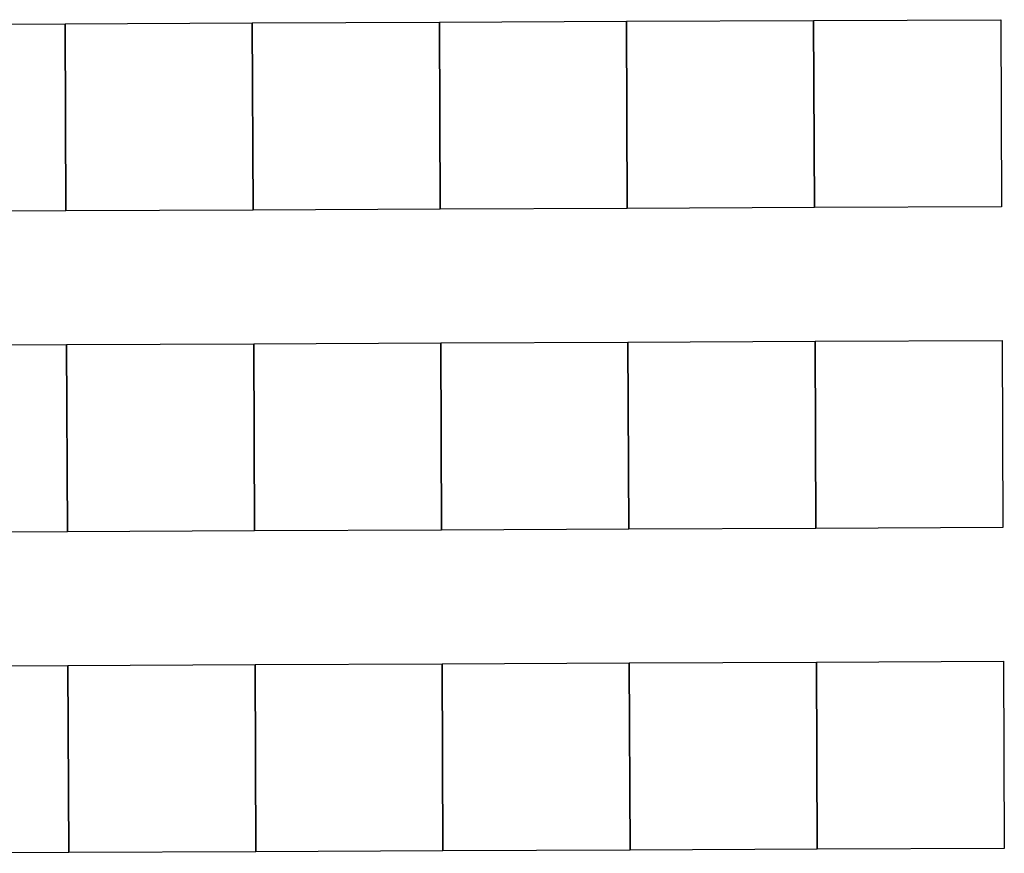
# Model space of a CAD drawing. Extents: x -12584 to -6387, y -3546 to -612.
# Drawn here: x -6498 to -6388, y -2148 to -2054 of the extents above; entities that cross this region are included whole.
import ezdxf

# ---------------------------------------------------------------- set-up
doc = ezdxf.new("R2010")
doc.units = 0
doc.header["$MEASUREMENT"] = 0

msp = doc.modelspace()

# ---------------------------------------------------------------- linework, layer by layer
for p, q in [((-6451.11, -2054.37), (-6430.11, -2054.27)), ((-6451.11, -2054.37), (-6430.11, -2054.27)), ((-6451.11, -2054.37), (-6430.11, -2054.27)), ((-6451.11, -2054.37), (-6430.11, -2054.27)), ((-6451.11, -2054.37), (-6430.11, -2054.27)), ((-6451.11, -2054.37), (-6430.11, -2054.27)), ((-6451.11, -2054.37), (-6430.11, -2054.27)), ((-6451.11, -2054.37), (-6430.11, -2054.27)), ((-6451.11, -2054.37), (-6430.11, -2054.27)), ((-6430.11, -2054.27), (-6409.11, -2054.18)), ((-6430.11, -2054.27), (-6409.11, -2054.18)), ((-6430.11, -2054.27), (-6409.11, -2054.18)), ((-6430.11, -2054.27), (-6409.11, -2054.18)), ((-6430.11, -2054.27), (-6409.11, -2054.18)), ((-6430.11, -2054.27), (-6409.11, -2054.18)), ((-6430.11, -2054.27), (-6409.11, -2054.18)), ((-6430.11, -2054.27), (-6409.11, -2054.18)), ((-6430.11, -2054.27), (-6409.11, -2054.18)), ((-6430.11, -2054.27), (-6430.02, -2075.27)), ((-6430.11, -2054.27), (-6430.02, -2075.27)), ((-6430.11, -2054.27), (-6430.02, -2075.27)), ((-6430.11, -2054.27), (-6430.02, -2075.27)), ((-6430.02, -2075.27), (-6430.11, -2054.27)), ((-6430.11, -2054.27), (-6430.02, -2075.27)), ((-6430.02, -2075.27), (-6430.11, -2054.27)), ((-6430.11, -2054.27), (-6430.02, -2075.27)), ((-6430.02, -2075.27), (-6430.11, -2054.27)), ((-6430.11, -2054.27), (-6430.02, -2075.27)), ((-6430.02, -2075.27), (-6430.11, -2054.27)), ((-6430.11, -2054.27), (-6430.02, -2075.27)), ((-6430.11, -2054.27), (-6430.02, -2075.27)), ((-6430.11, -2054.27), (-6430.02, -2075.27)), ((-6430.11, -2054.27), (-6430.02, -2075.27)), ((-6430.11, -2054.27), (-6430.02, -2075.27)), ((-6430.11, -2054.27), (-6430.02, -2075.27)), ((-6430.02, -2075.27), (-6430.11, -2054.27)), ((-6430.11, -2054.27), (-6430.02, -2075.27)), ((-6430.02, -2075.27), (-6430.11, -2054.27)), ((-6430.11, -2054.27), (-6430.02, -2075.27)), ((-6430.02, -2075.27), (-6430.11, -2054.27)), ((-6430.11, -2054.27), (-6430.02, -2075.27)), ((-6430.02, -2075.27), (-6430.11, -2054.27)), ((-6430.11, -2054.27), (-6430.02, -2075.27)), ((-6430.02, -2075.27), (-6430.11, -2054.27)), ((-6430.11, -2054.27), (-6430.02, -2075.27)), ((-6409.11, -2054.18), (-6388.11, -2054.09)), ((-6409.11, -2054.18), (-6388.11, -2054.09)), ((-6409.11, -2054.18), (-6388.11, -2054.09)), ((-6409.11, -2054.18), (-6388.11, -2054.09)), ((-6409.11, -2054.18), (-6388.11, -2054.09)), ((-6409.11, -2054.18), (-6388.11, -2054.09)), ((-6409.11, -2054.18), (-6388.11, -2054.09)), ((-6409.11, -2054.18), (-6388.11, -2054.09)), ((-6409.11, -2054.18), (-6388.11, -2054.09)), ((-6409.11, -2054.18), (-6409.02, -2075.18)), ((-6409.11, -2054.18), (-6409.02, -2075.18)), ((-6409.11, -2054.18), (-6409.02, -2075.18)), ((-6409.11, -2054.18), (-6409.02, -2075.18)), ((-6409.11, -2054.18), (-6409.02, -2075.18)), ((-6409.11, -2054.18), (-6409.02, -2075.18)), ((-6409.11, -2054.18), (-6409.02, -2075.18)), ((-6409.11, -2054.18), (-6409.02, -2075.18)), ((-6409.02, -2075.18), (-6409.11, -2054.18)), ((-6409.11, -2054.18), (-6409.02, -2075.18)), ((-6409.02, -2075.18), (-6409.11, -2054.18)), ((-6409.11, -2054.18), (-6409.02, -2075.18)), ((-6409.02, -2075.18), (-6409.11, -2054.18)), ((-6409.11, -2054.18), (-6409.02, -2075.18)), ((-6409.02, -2075.18), (-6409.11, -2054.18)), ((-6409.11, -2054.18), (-6409.02, -2075.18)), ((-6409.11, -2054.18), (-6409.02, -2075.18)), ((-6409.11, -2054.18), (-6409.02, -2075.18)), ((-6409.11, -2054.18), (-6409.02, -2075.18)), ((-6409.11, -2054.18), (-6409.02, -2075.18)), ((-6409.11, -2054.18), (-6409.02, -2075.18)), ((-6409.11, -2054.18), (-6409.02, -2075.18)), ((-6409.11, -2054.18), (-6409.02, -2075.18)), ((-6409.11, -2054.18), (-6409.02, -2075.18)), ((-6409.11, -2054.18), (-6409.02, -2075.18)), ((-6409.11, -2054.18), (-6409.02, -2075.18)), ((-6409.02, -2075.18), (-6409.11, -2054.18)), ((-6409.11, -2054.18), (-6409.02, -2075.18)), ((-6409.02, -2075.18), (-6409.11, -2054.18)), ((-6409.11, -2054.18), (-6409.02, -2075.18)), ((-6409.02, -2075.18), (-6409.11, -2054.18)), ((-6409.11, -2054.18), (-6409.02, -2075.18)), ((-6409.02, -2075.18), (-6409.11, -2054.18)), ((-6409.11, -2054.18), (-6409.02, -2075.18)), ((-6409.02, -2075.18), (-6409.11, -2054.18)), ((-6409.11, -2054.18), (-6409.02, -2075.18)), ((-6388.11, -2054.09), (-6388.02, -2075.09)), ((-6388.11, -2054.09), (-6388.02, -2075.09)), ((-6388.11, -2054.09), (-6388.02, -2075.09)), ((-6388.11, -2054.09), (-6388.02, -2075.09)), ((-6388.11, -2054.09), (-6388.02, -2075.09)), ((-6388.11, -2054.09), (-6388.02, -2075.09)), ((-6388.11, -2054.09), (-6388.02, -2075.09)), ((-6388.11, -2054.09), (-6388.02, -2075.09)), ((-6388.11, -2054.09), (-6388.02, -2075.09)), ((-6514.11, -2054.64), (-6493.11, -2054.55)), ((-6514.11, -2054.64), (-6493.11, -2054.55)), ((-6514.11, -2054.64), (-6493.11, -2054.55)), ((-6514.11, -2054.64), (-6493.11, -2054.55)), ((-6514.11, -2054.64), (-6493.11, -2054.55)), ((-6514.11, -2054.64), (-6493.11, -2054.55)), ((-6514.11, -2054.64), (-6493.11, -2054.55)), ((-6514.11, -2054.64), (-6493.11, -2054.55)), ((-6514.11, -2054.64), (-6493.11, -2054.55)), ((-6493.11, -2054.55), (-6472.11, -2054.46)), ((-6493.11, -2054.55), (-6472.11, -2054.46)), ((-6493.11, -2054.55), (-6472.11, -2054.46)), ((-6493.11, -2054.55), (-6472.11, -2054.46)), ((-6493.11, -2054.55), (-6472.11, -2054.46)), ((-6493.11, -2054.55), (-6472.11, -2054.46)), ((-6493.11, -2054.55), (-6472.11, -2054.46)), ((-6493.11, -2054.55), (-6472.11, -2054.46)), ((-6493.11, -2054.55), (-6472.11, -2054.46)), ((-6493.11, -2054.55), (-6493.02, -2075.55)), ((-6493.11, -2054.55), (-6493.02, -2075.55)), ((-6493.11, -2054.55), (-6493.02, -2075.55)), ((-6493.11, -2054.55), (-6493.02, -2075.55)), ((-6493.02, -2075.55), (-6493.11, -2054.55)), ((-6493.11, -2054.55), (-6493.02, -2075.55)), ((-6493.02, -2075.55), (-6493.11, -2054.55)), ((-6493.11, -2054.55), (-6493.02, -2075.55)), ((-6493.02, -2075.55), (-6493.11, -2054.55)), ((-6493.11, -2054.55), (-6493.02, -2075.55)), ((-6493.02, -2075.55), (-6493.11, -2054.55)), ((-6493.11, -2054.55), (-6493.02, -2075.55)), ((-6493.11, -2054.55), (-6493.02, -2075.55)), ((-6493.11, -2054.55), (-6493.02, -2075.55)), ((-6493.11, -2054.55), (-6493.02, -2075.55)), ((-6493.11, -2054.55), (-6493.02, -2075.55)), ((-6493.11, -2054.55), (-6493.02, -2075.55)), ((-6493.02, -2075.55), (-6493.11, -2054.55)), ((-6493.11, -2054.55), (-6493.02, -2075.55)), ((-6493.02, -2075.55), (-6493.11, -2054.55)), ((-6493.11, -2054.55), (-6493.02, -2075.55)), ((-6493.02, -2075.55), (-6493.11, -2054.55)), ((-6493.11, -2054.55), (-6493.02, -2075.55)), ((-6493.02, -2075.55), (-6493.11, -2054.55)), ((-6493.11, -2054.55), (-6493.02, -2075.55)), ((-6493.02, -2075.55), (-6493.11, -2054.55)), ((-6493.11, -2054.55), (-6493.02, -2075.55)), ((-6472.11, -2054.46), (-6451.11, -2054.37)), ((-6472.11, -2054.46), (-6451.11, -2054.37)), ((-6472.11, -2054.46), (-6451.11, -2054.37)), ((-6472.11, -2054.46), (-6451.11, -2054.37)), ((-6472.11, -2054.46), (-6451.11, -2054.37)), ((-6472.11, -2054.46), (-6451.11, -2054.37)), ((-6472.11, -2054.46), (-6451.11, -2054.37)), ((-6472.11, -2054.46), (-6451.11, -2054.37)), ((-6472.11, -2054.46), (-6451.11, -2054.37)), ((-6472.02, -2075.46), (-6472.11, -2054.46)), ((-6472.11, -2054.46), (-6472.02, -2075.46)), ((-6472.02, -2075.46), (-6472.11, -2054.46)), ((-6472.11, -2054.46), (-6472.02, -2075.46)), ((-6472.02, -2075.46), (-6472.11, -2054.46)), ((-6472.11, -2054.46), (-6472.02, -2075.46)), ((-6472.02, -2075.46), (-6472.11, -2054.46)), ((-6472.11, -2054.46), (-6472.02, -2075.46)), ((-6472.02, -2075.46), (-6472.11, -2054.46)), ((-6472.11, -2054.46), (-6472.02, -2075.46)), ((-6472.02, -2075.46), (-6472.11, -2054.46)), ((-6472.11, -2054.46), (-6472.02, -2075.46)), ((-6472.02, -2075.46), (-6472.11, -2054.46)), ((-6472.11, -2054.46), (-6472.02, -2075.46)), ((-6472.02, -2075.46), (-6472.11, -2054.46)), ((-6472.11, -2054.46), (-6472.02, -2075.46)), ((-6472.02, -2075.46), (-6472.11, -2054.46)), ((-6472.11, -2054.46), (-6472.02, -2075.46)), ((-6451.02, -2075.37), (-6451.11, -2054.37)), ((-6451.11, -2054.37), (-6451.02, -2075.37)), ((-6451.02, -2075.37), (-6451.11, -2054.37)), ((-6451.11, -2054.37), (-6451.02, -2075.37)), ((-6451.02, -2075.37), (-6451.11, -2054.37)), ((-6451.11, -2054.37), (-6451.02, -2075.37)), ((-6451.02, -2075.37), (-6451.11, -2054.37)), ((-6451.11, -2054.37), (-6451.02, -2075.37)), ((-6451.02, -2075.37), (-6451.11, -2054.37)), ((-6451.11, -2054.37), (-6451.02, -2075.37)), ((-6451.02, -2075.37), (-6451.11, -2054.37)), ((-6451.11, -2054.37), (-6451.02, -2075.37)), ((-6451.02, -2075.37), (-6451.11, -2054.37)), ((-6451.11, -2054.37), (-6451.02, -2075.37)), ((-6451.02, -2075.37), (-6451.11, -2054.37)), ((-6451.11, -2054.37), (-6451.02, -2075.37)), ((-6451.02, -2075.37), (-6451.11, -2054.37)), ((-6451.11, -2054.37), (-6451.02, -2075.37)), ((-6430.02, -2075.27), (-6451.02, -2075.37)), ((-6430.02, -2075.27), (-6451.02, -2075.37)), ((-6430.02, -2075.27), (-6451.02, -2075.37)), ((-6430.02, -2075.27), (-6451.02, -2075.37)), ((-6430.02, -2075.27), (-6451.02, -2075.37)), ((-6430.02, -2075.27), (-6451.02, -2075.37)), ((-6430.02, -2075.27), (-6451.02, -2075.37)), ((-6430.02, -2075.27), (-6451.02, -2075.37)), ((-6430.02, -2075.27), (-6451.02, -2075.37)), ((-6409.02, -2075.18), (-6430.02, -2075.27)), ((-6409.02, -2075.18), (-6430.02, -2075.27)), ((-6409.02, -2075.18), (-6430.02, -2075.27)), ((-6409.02, -2075.18), (-6430.02, -2075.27)), ((-6409.02, -2075.18), (-6430.02, -2075.27)), ((-6409.02, -2075.18), (-6430.02, -2075.27)), ((-6409.02, -2075.18), (-6430.02, -2075.27)), ((-6409.02, -2075.18), (-6430.02, -2075.27)), ((-6409.02, -2075.18), (-6430.02, -2075.27)), ((-6388.02, -2075.09), (-6409.02, -2075.18)), ((-6388.02, -2075.09), (-6409.02, -2075.18)), ((-6388.02, -2075.09), (-6409.02, -2075.18)), ((-6388.02, -2075.09), (-6409.02, -2075.18)), ((-6388.02, -2075.09), (-6409.02, -2075.18)), ((-6388.02, -2075.09), (-6409.02, -2075.18)), ((-6388.02, -2075.09), (-6409.02, -2075.18)), ((-6388.02, -2075.09), (-6409.02, -2075.18)), ((-6388.02, -2075.09), (-6409.02, -2075.18)), ((-6493.02, -2075.55), (-6514.02, -2075.64)), ((-6493.02, -2075.55), (-6514.02, -2075.64)), ((-6493.02, -2075.55), (-6514.02, -2075.64)), ((-6493.02, -2075.55), (-6514.02, -2075.64)), ((-6493.02, -2075.55), (-6514.02, -2075.64)), ((-6493.02, -2075.55), (-6514.02, -2075.64)), ((-6493.02, -2075.55), (-6514.02, -2075.64)), ((-6493.02, -2075.55), (-6514.02, -2075.64)), ((-6493.02, -2075.55), (-6514.02, -2075.64)), ((-6472.02, -2075.46), (-6493.02, -2075.55)), ((-6472.02, -2075.46), (-6493.02, -2075.55)), ((-6472.02, -2075.46), (-6493.02, -2075.55)), ((-6472.02, -2075.46), (-6493.02, -2075.55)), ((-6472.02, -2075.46), (-6493.02, -2075.55)), ((-6472.02, -2075.46), (-6493.02, -2075.55)), ((-6472.02, -2075.46), (-6493.02, -2075.55)), ((-6472.02, -2075.46), (-6493.02, -2075.55)), ((-6472.02, -2075.46), (-6493.02, -2075.55)), ((-6451.02, -2075.37), (-6472.02, -2075.46)), ((-6451.02, -2075.37), (-6472.02, -2075.46)), ((-6451.02, -2075.37), (-6472.02, -2075.46)), ((-6451.02, -2075.37), (-6472.02, -2075.46)), ((-6451.02, -2075.37), (-6472.02, -2075.46)), ((-6451.02, -2075.37), (-6472.02, -2075.46)), ((-6451.02, -2075.37), (-6472.02, -2075.46)), ((-6451.02, -2075.37), (-6472.02, -2075.46)), ((-6451.02, -2075.37), (-6472.02, -2075.46)), ((-6513.95, -2090.64), (-6492.95, -2090.55)), ((-6513.95, -2090.64), (-6492.95, -2090.55)), ((-6513.95, -2090.64), (-6492.95, -2090.55)), ((-6513.95, -2090.64), (-6492.95, -2090.55)), ((-6513.95, -2090.64), (-6492.95, -2090.55)), ((-6513.95, -2090.64), (-6492.95, -2090.55)), ((-6513.95, -2090.64), (-6492.95, -2090.55)), ((-6513.95, -2090.64), (-6492.95, -2090.55)), ((-6513.95, -2090.64), (-6492.95, -2090.55)), ((-6513.95, -2090.64), (-6492.95, -2090.55)), ((-6513.95, -2090.64), (-6492.95, -2090.55)), ((-6492.95, -2090.55), (-6471.95, -2090.46)), ((-6492.95, -2090.55), (-6471.95, -2090.46)), ((-6492.95, -2090.55), (-6471.95, -2090.46)), ((-6492.95, -2090.55), (-6471.95, -2090.46)), ((-6492.95, -2090.55), (-6471.95, -2090.46)), ((-6492.95, -2090.55), (-6471.95, -2090.46)), ((-6492.95, -2090.55), (-6471.95, -2090.46)), ((-6492.95, -2090.55), (-6471.95, -2090.46)), ((-6492.95, -2090.55), (-6471.95, -2090.46)), ((-6492.95, -2090.55), (-6471.95, -2090.46)), ((-6492.95, -2090.55), (-6471.95, -2090.46)), ((-6492.95, -2090.55), (-6492.86, -2111.55)), ((-6492.95, -2090.55), (-6492.86, -2111.55)), ((-6492.95, -2090.55), (-6492.86, -2111.55)), ((-6492.95, -2090.55), (-6492.86, -2111.55)), ((-6492.95, -2090.55), (-6492.86, -2111.55)), ((-6492.86, -2111.55), (-6492.95, -2090.55)), ((-6492.95, -2090.55), (-6492.86, -2111.55)), ((-6492.86, -2111.55), (-6492.95, -2090.55)), ((-6492.95, -2090.55), (-6492.86, -2111.55)), ((-6492.86, -2111.55), (-6492.95, -2090.55)), ((-6492.95, -2090.55), (-6492.86, -2111.55)), ((-6492.86, -2111.55), (-6492.95, -2090.55)), ((-6492.95, -2090.55), (-6492.86, -2111.55)), ((-6492.86, -2111.55), (-6492.95, -2090.55)), ((-6492.95, -2090.55), (-6492.86, -2111.55)), ((-6492.95, -2090.55), (-6492.86, -2111.55)), ((-6492.95, -2090.55), (-6492.86, -2111.55)), ((-6492.95, -2090.55), (-6492.86, -2111.55)), ((-6492.95, -2090.55), (-6492.86, -2111.55)), ((-6492.95, -2090.55), (-6492.86, -2111.55)), ((-6492.95, -2090.55), (-6492.86, -2111.55)), ((-6492.86, -2111.55), (-6492.95, -2090.55)), ((-6492.95, -2090.55), (-6492.86, -2111.55)), ((-6492.86, -2111.55), (-6492.95, -2090.55)), ((-6492.95, -2090.55), (-6492.86, -2111.55)), ((-6492.86, -2111.55), (-6492.95, -2090.55)), ((-6492.95, -2090.55), (-6492.86, -2111.55)), ((-6492.86, -2111.55), (-6492.95, -2090.55)), ((-6492.95, -2090.55), (-6492.86, -2111.55)), ((-6492.86, -2111.55), (-6492.95, -2090.55)), ((-6492.95, -2090.55), (-6492.86, -2111.55)), ((-6492.86, -2111.55), (-6492.95, -2090.55)), ((-6492.95, -2090.55), (-6492.86, -2111.55)), ((-6471.95, -2090.46), (-6450.95, -2090.37)), ((-6471.95, -2090.46), (-6450.95, -2090.37)), ((-6471.95, -2090.46), (-6450.95, -2090.37)), ((-6471.95, -2090.46), (-6450.95, -2090.37)), ((-6471.95, -2090.46), (-6450.95, -2090.37)), ((-6471.95, -2090.46), (-6450.95, -2090.37)), ((-6471.95, -2090.46), (-6450.95, -2090.37)), ((-6471.95, -2090.46), (-6450.95, -2090.37)), ((-6471.95, -2090.46), (-6450.95, -2090.37)), ((-6471.95, -2090.46), (-6450.95, -2090.37)), ((-6471.95, -2090.46), (-6450.95, -2090.37)), ((-6471.86, -2111.46), (-6471.95, -2090.46)), ((-6471.95, -2090.46), (-6471.86, -2111.46)), ((-6471.86, -2111.46), (-6471.95, -2090.46)), ((-6471.95, -2090.46), (-6471.86, -2111.46)), ((-6471.86, -2111.46), (-6471.95, -2090.46)), ((-6471.95, -2090.46), (-6471.86, -2111.46)), ((-6471.86, -2111.46), (-6471.95, -2090.46)), ((-6471.95, -2090.46), (-6471.86, -2111.46)), ((-6471.86, -2111.46), (-6471.95, -2090.46)), ((-6471.95, -2090.46), (-6471.86, -2111.46)), ((-6471.86, -2111.46), (-6471.95, -2090.46)), ((-6471.95, -2090.46), (-6471.86, -2111.46)), ((-6471.86, -2111.46), (-6471.95, -2090.46)), ((-6471.95, -2090.46), (-6471.86, -2111.46)), ((-6471.86, -2111.46), (-6471.95, -2090.46)), ((-6471.95, -2090.46), (-6471.86, -2111.46)), ((-6471.86, -2111.46), (-6471.95, -2090.46)), ((-6471.95, -2090.46), (-6471.86, -2111.46)), ((-6471.86, -2111.46), (-6471.95, -2090.46)), ((-6471.95, -2090.46), (-6471.86, -2111.46)), ((-6471.86, -2111.46), (-6471.95, -2090.46)), ((-6471.95, -2090.46), (-6471.86, -2111.46)), ((-6450.95, -2090.37), (-6429.95, -2090.27)), ((-6450.95, -2090.37), (-6429.95, -2090.27)), ((-6450.95, -2090.37), (-6429.95, -2090.27)), ((-6450.95, -2090.37), (-6429.95, -2090.27)), ((-6450.95, -2090.37), (-6429.95, -2090.27)), ((-6450.95, -2090.37), (-6429.95, -2090.27)), ((-6450.95, -2090.37), (-6429.95, -2090.27)), ((-6450.95, -2090.37), (-6429.95, -2090.27)), ((-6450.95, -2090.37), (-6429.95, -2090.27)), ((-6450.95, -2090.37), (-6429.95, -2090.27)), ((-6450.95, -2090.37), (-6429.95, -2090.27)), ((-6450.86, -2111.36), (-6450.95, -2090.37)), ((-6450.95, -2090.37), (-6450.86, -2111.36)), ((-6450.86, -2111.36), (-6450.95, -2090.37)), ((-6450.95, -2090.37), (-6450.86, -2111.36)), ((-6450.86, -2111.36), (-6450.95, -2090.37)), ((-6450.95, -2090.37), (-6450.86, -2111.36)), ((-6450.86, -2111.36), (-6450.95, -2090.37)), ((-6450.95, -2090.37), (-6450.86, -2111.36)), ((-6450.86, -2111.36), (-6450.95, -2090.37)), ((-6450.95, -2090.37), (-6450.86, -2111.36)), ((-6450.86, -2111.36), (-6450.95, -2090.37)), ((-6450.95, -2090.37), (-6450.86, -2111.36)), ((-6450.86, -2111.36), (-6450.95, -2090.37)), ((-6450.95, -2090.37), (-6450.86, -2111.36)), ((-6450.86, -2111.36), (-6450.95, -2090.37)), ((-6450.95, -2090.37), (-6450.86, -2111.36)), ((-6450.86, -2111.36), (-6450.95, -2090.37)), ((-6450.95, -2090.37), (-6450.86, -2111.36)), ((-6450.86, -2111.36), (-6450.95, -2090.37)), ((-6450.95, -2090.37), (-6450.86, -2111.36)), ((-6450.86, -2111.36), (-6450.95, -2090.37)), ((-6450.95, -2090.37), (-6450.86, -2111.36)), ((-6429.95, -2090.27), (-6408.95, -2090.18)), ((-6429.95, -2090.27), (-6408.95, -2090.18)), ((-6429.95, -2090.27), (-6408.95, -2090.18)), ((-6429.95, -2090.27), (-6408.95, -2090.18)), ((-6429.95, -2090.27), (-6408.95, -2090.18)), ((-6429.95, -2090.27), (-6408.95, -2090.18)), ((-6429.95, -2090.27), (-6408.95, -2090.18)), ((-6429.95, -2090.27), (-6408.95, -2090.18)), ((-6429.95, -2090.27), (-6408.95, -2090.18)), ((-6429.95, -2090.27), (-6408.95, -2090.18)), ((-6429.95, -2090.27), (-6408.95, -2090.18)), ((-6429.95, -2090.27), (-6429.86, -2111.27)), ((-6429.95, -2090.27), (-6429.86, -2111.27)), ((-6429.95, -2090.27), (-6429.86, -2111.27)), ((-6429.95, -2090.27), (-6429.86, -2111.27)), ((-6429.95, -2090.27), (-6429.86, -2111.27)), ((-6429.86, -2111.27), (-6429.95, -2090.27)), ((-6429.95, -2090.27), (-6429.86, -2111.27)), ((-6429.86, -2111.27), (-6429.95, -2090.27)), ((-6429.95, -2090.27), (-6429.86, -2111.27)), ((-6429.86, -2111.27), (-6429.95, -2090.27)), ((-6429.95, -2090.27), (-6429.86, -2111.27)), ((-6429.86, -2111.27), (-6429.95, -2090.27)), ((-6429.95, -2090.27), (-6429.86, -2111.27)), ((-6429.86, -2111.27), (-6429.95, -2090.27)), ((-6429.95, -2090.27), (-6429.86, -2111.27)), ((-6429.95, -2090.27), (-6429.86, -2111.27)), ((-6429.95, -2090.27), (-6429.86, -2111.27)), ((-6429.95, -2090.27), (-6429.86, -2111.27)), ((-6429.95, -2090.27), (-6429.86, -2111.27)), ((-6429.95, -2090.27), (-6429.86, -2111.27)), ((-6429.95, -2090.27), (-6429.86, -2111.27)), ((-6429.86, -2111.27), (-6429.95, -2090.27)), ((-6429.95, -2090.27), (-6429.86, -2111.27)), ((-6429.86, -2111.27), (-6429.95, -2090.27)), ((-6429.95, -2090.27), (-6429.86, -2111.27)), ((-6429.86, -2111.27), (-6429.95, -2090.27)), ((-6429.95, -2090.27), (-6429.86, -2111.27)), ((-6429.86, -2111.27), (-6429.95, -2090.27)), ((-6429.95, -2090.27), (-6429.86, -2111.27)), ((-6429.86, -2111.27), (-6429.95, -2090.27)), ((-6429.95, -2090.27), (-6429.86, -2111.27)), ((-6429.86, -2111.27), (-6429.95, -2090.27)), ((-6429.95, -2090.27), (-6429.86, -2111.27)), ((-6408.95, -2090.18), (-6387.95, -2090.09)), ((-6408.95, -2090.18), (-6387.95, -2090.09)), ((-6408.95, -2090.18), (-6387.95, -2090.09)), ((-6408.95, -2090.18), (-6387.95, -2090.09)), ((-6408.95, -2090.18), (-6387.95, -2090.09)), ((-6408.95, -2090.18), (-6387.95, -2090.09)), ((-6408.95, -2090.18), (-6387.95, -2090.09)), ((-6408.95, -2090.18), (-6387.95, -2090.09)), ((-6408.95, -2090.18), (-6387.95, -2090.09)), ((-6408.95, -2090.18), (-6387.95, -2090.09)), ((-6408.95, -2090.18), (-6387.95, -2090.09)), ((-6408.95, -2090.18), (-6408.86, -2111.18)), ((-6408.95, -2090.18), (-6408.86, -2111.18)), ((-6408.95, -2090.18), (-6408.86, -2111.18)), ((-6408.95, -2090.18), (-6408.86, -2111.18)), ((-6408.95, -2090.18), (-6408.86, -2111.18)), ((-6408.95, -2090.18), (-6408.86, -2111.18)), ((-6408.95, -2090.18), (-6408.86, -2111.18)), ((-6408.95, -2090.18), (-6408.86, -2111.18)), ((-6408.95, -2090.18), (-6408.86, -2111.18)), ((-6408.95, -2090.18), (-6408.86, -2111.18)), ((-6408.86, -2111.18), (-6408.95, -2090.18)), ((-6408.95, -2090.18), (-6408.86, -2111.18)), ((-6408.86, -2111.18), (-6408.95, -2090.18)), ((-6408.95, -2090.18), (-6408.86, -2111.18)), ((-6408.86, -2111.18), (-6408.95, -2090.18)), ((-6408.95, -2090.18), (-6408.86, -2111.18)), ((-6408.86, -2111.18), (-6408.95, -2090.18)), ((-6408.95, -2090.18), (-6408.86, -2111.18)), ((-6408.86, -2111.18), (-6408.95, -2090.18)), ((-6408.95, -2090.18), (-6408.86, -2111.18)), ((-6408.95, -2090.18), (-6408.86, -2111.18)), ((-6408.95, -2090.18), (-6408.86, -2111.18)), ((-6408.95, -2090.18), (-6408.86, -2111.18)), ((-6408.95, -2090.18), (-6408.86, -2111.18)), ((-6408.95, -2090.18), (-6408.86, -2111.18)), ((-6408.95, -2090.18), (-6408.86, -2111.18)), ((-6408.95, -2090.18), (-6408.86, -2111.18)), ((-6408.95, -2090.18), (-6408.86, -2111.18)), ((-6408.95, -2090.18), (-6408.86, -2111.18)), ((-6408.95, -2090.18), (-6408.86, -2111.18)), ((-6408.95, -2090.18), (-6408.86, -2111.18)), ((-6408.95, -2090.18), (-6408.86, -2111.18)), ((-6408.86, -2111.18), (-6408.95, -2090.18)), ((-6408.95, -2090.18), (-6408.86, -2111.18)), ((-6408.86, -2111.18), (-6408.95, -2090.18)), ((-6408.95, -2090.18), (-6408.86, -2111.18)), ((-6408.86, -2111.18), (-6408.95, -2090.18)), ((-6408.95, -2090.18), (-6408.86, -2111.18)), ((-6408.86, -2111.18), (-6408.95, -2090.18)), ((-6408.95, -2090.18), (-6408.86, -2111.18)), ((-6408.86, -2111.18), (-6408.95, -2090.18)), ((-6408.95, -2090.18), (-6408.86, -2111.18)), ((-6408.86, -2111.18), (-6408.95, -2090.18)), ((-6408.95, -2090.18), (-6408.86, -2111.18)), ((-6387.95, -2090.09), (-6387.86, -2111.09)), ((-6387.95, -2090.09), (-6387.86, -2111.09)), ((-6387.95, -2090.09), (-6387.86, -2111.09)), ((-6387.95, -2090.09), (-6387.86, -2111.09)), ((-6387.95, -2090.09), (-6387.86, -2111.09)), ((-6387.95, -2090.09), (-6387.86, -2111.09)), ((-6387.95, -2090.09), (-6387.86, -2111.09)), ((-6387.95, -2090.09), (-6387.86, -2111.09)), ((-6387.95, -2090.09), (-6387.86, -2111.09)), ((-6387.95, -2090.09), (-6387.86, -2111.09)), ((-6387.95, -2090.09), (-6387.86, -2111.09)), ((-6492.86, -2111.55), (-6513.86, -2111.64)), ((-6492.86, -2111.55), (-6513.86, -2111.64)), ((-6492.86, -2111.55), (-6513.86, -2111.64)), ((-6492.86, -2111.55), (-6513.86, -2111.64)), ((-6492.86, -2111.55), (-6513.86, -2111.64)), ((-6492.86, -2111.55), (-6513.86, -2111.64)), ((-6492.86, -2111.55), (-6513.86, -2111.64)), ((-6492.86, -2111.55), (-6513.86, -2111.64)), ((-6492.86, -2111.55), (-6513.86, -2111.64)), ((-6492.86, -2111.55), (-6513.86, -2111.64)), ((-6492.86, -2111.55), (-6513.86, -2111.64)), ((-6471.86, -2111.46), (-6492.86, -2111.55)), ((-6471.86, -2111.46), (-6492.86, -2111.55)), ((-6471.86, -2111.46), (-6492.86, -2111.55)), ((-6471.86, -2111.46), (-6492.86, -2111.55)), ((-6471.86, -2111.46), (-6492.86, -2111.55)), ((-6471.86, -2111.46), (-6492.86, -2111.55)), ((-6471.86, -2111.46), (-6492.86, -2111.55)), ((-6471.86, -2111.46), (-6492.86, -2111.55)), ((-6471.86, -2111.46), (-6492.86, -2111.55)), ((-6471.86, -2111.46), (-6492.86, -2111.55)), ((-6471.86, -2111.46), (-6492.86, -2111.55)), ((-6450.86, -2111.36), (-6471.86, -2111.46)), ((-6450.86, -2111.36), (-6471.86, -2111.46)), ((-6450.86, -2111.36), (-6471.86, -2111.46)), ((-6450.86, -2111.36), (-6471.86, -2111.46)), ((-6450.86, -2111.36), (-6471.86, -2111.46)), ((-6450.86, -2111.36), (-6471.86, -2111.46)), ((-6450.86, -2111.36), (-6471.86, -2111.46)), ((-6450.86, -2111.36), (-6471.86, -2111.46)), ((-6450.86, -2111.36), (-6471.86, -2111.46)), ((-6450.86, -2111.36), (-6471.86, -2111.46)), ((-6450.86, -2111.36), (-6471.86, -2111.46)), ((-6429.86, -2111.27), (-6450.86, -2111.36)), ((-6429.86, -2111.27), (-6450.86, -2111.36)), ((-6429.86, -2111.27), (-6450.86, -2111.36)), ((-6429.86, -2111.27), (-6450.86, -2111.36)), ((-6429.86, -2111.27), (-6450.86, -2111.36)), ((-6429.86, -2111.27), (-6450.86, -2111.36)), ((-6429.86, -2111.27), (-6450.86, -2111.36)), ((-6429.86, -2111.27), (-6450.86, -2111.36)), ((-6429.86, -2111.27), (-6450.86, -2111.36)), ((-6429.86, -2111.27), (-6450.86, -2111.36)), ((-6429.86, -2111.27), (-6450.86, -2111.36)), ((-6408.86, -2111.18), (-6429.86, -2111.27)), ((-6408.86, -2111.18), (-6429.86, -2111.27)), ((-6408.86, -2111.18), (-6429.86, -2111.27)), ((-6408.86, -2111.18), (-6429.86, -2111.27)), ((-6408.86, -2111.18), (-6429.86, -2111.27)), ((-6408.86, -2111.18), (-6429.86, -2111.27)), ((-6408.86, -2111.18), (-6429.86, -2111.27)), ((-6408.86, -2111.18), (-6429.86, -2111.27)), ((-6408.86, -2111.18), (-6429.86, -2111.27)), ((-6408.86, -2111.18), (-6429.86, -2111.27)), ((-6408.86, -2111.18), (-6429.86, -2111.27)), ((-6387.86, -2111.09), (-6408.86, -2111.18)), ((-6387.86, -2111.09), (-6408.86, -2111.18)), ((-6387.86, -2111.09), (-6408.86, -2111.18)), ((-6387.86, -2111.09), (-6408.86, -2111.18)), ((-6387.86, -2111.09), (-6408.86, -2111.18)), ((-6387.86, -2111.09), (-6408.86, -2111.18)), ((-6387.86, -2111.09), (-6408.86, -2111.18)), ((-6387.86, -2111.09), (-6408.86, -2111.18)), ((-6387.86, -2111.09), (-6408.86, -2111.18)), ((-6387.86, -2111.09), (-6408.86, -2111.18)), ((-6387.86, -2111.09), (-6408.86, -2111.18)), ((-6408.8, -2126.18), (-6387.8, -2126.09)), ((-6408.8, -2126.18), (-6387.8, -2126.09)), ((-6408.8, -2126.18), (-6387.8, -2126.09)), ((-6408.8, -2126.18), (-6387.8, -2126.09)), ((-6408.8, -2126.18), (-6387.8, -2126.09)), ((-6408.8, -2126.18), (-6387.8, -2126.09)), ((-6408.8, -2126.18), (-6387.8, -2126.09)), ((-6408.8, -2126.18), (-6387.8, -2126.09)), ((-6408.8, -2126.18), (-6387.8, -2126.09)), ((-6408.8, -2126.18), (-6387.8, -2126.09)), ((-6408.8, -2126.18), (-6387.8, -2126.09)), ((-6408.8, -2126.18), (-6387.8, -2126.09)), ((-6387.8, -2126.09), (-6387.71, -2147.09)), ((-6387.8, -2126.09), (-6387.71, -2147.09)), ((-6387.8, -2126.09), (-6387.71, -2147.09)), ((-6387.8, -2126.09), (-6387.71, -2147.09)), ((-6387.8, -2126.09), (-6387.71, -2147.09)), ((-6387.8, -2126.09), (-6387.71, -2147.09)), ((-6387.8, -2126.09), (-6387.71, -2147.09)), ((-6387.8, -2126.09), (-6387.71, -2147.09)), ((-6387.8, -2126.09), (-6387.71, -2147.09)), ((-6387.8, -2126.09), (-6387.71, -2147.09)), ((-6387.8, -2126.09), (-6387.71, -2147.09)), ((-6387.8, -2126.09), (-6387.71, -2147.09)), ((-6513.8, -2126.64), (-6492.8, -2126.55)), ((-6513.8, -2126.64), (-6492.8, -2126.55)), ((-6513.8, -2126.64), (-6492.8, -2126.55)), ((-6513.8, -2126.64), (-6492.8, -2126.55)), ((-6513.8, -2126.64), (-6492.8, -2126.55)), ((-6513.8, -2126.64), (-6492.8, -2126.55)), ((-6513.8, -2126.64), (-6492.8, -2126.55)), ((-6513.8, -2126.64), (-6492.8, -2126.55)), ((-6513.8, -2126.64), (-6492.8, -2126.55)), ((-6513.8, -2126.64), (-6492.8, -2126.55)), ((-6513.8, -2126.64), (-6492.8, -2126.55)), ((-6513.8, -2126.64), (-6492.8, -2126.55)), ((-6492.8, -2126.55), (-6471.8, -2126.46)), ((-6492.8, -2126.55), (-6471.8, -2126.46)), ((-6492.8, -2126.55), (-6471.8, -2126.46)), ((-6492.8, -2126.55), (-6471.8, -2126.46)), ((-6492.8, -2126.55), (-6471.8, -2126.46)), ((-6492.8, -2126.55), (-6471.8, -2126.46)), ((-6492.8, -2126.55), (-6471.8, -2126.46)), ((-6492.8, -2126.55), (-6471.8, -2126.46)), ((-6492.8, -2126.55), (-6471.8, -2126.46)), ((-6492.8, -2126.55), (-6471.8, -2126.46)), ((-6492.8, -2126.55), (-6471.8, -2126.46)), ((-6492.8, -2126.55), (-6471.8, -2126.46)), ((-6492.8, -2126.55), (-6492.7, -2147.55)), ((-6492.8, -2126.55), (-6492.7, -2147.55)), ((-6492.8, -2126.55), (-6492.7, -2147.55)), ((-6492.8, -2126.55), (-6492.7, -2147.55)), ((-6492.8, -2126.55), (-6492.7, -2147.55)), ((-6492.8, -2126.55), (-6492.7, -2147.55)), ((-6492.7, -2147.55), (-6492.8, -2126.55)), ((-6492.8, -2126.55), (-6492.7, -2147.55)), ((-6492.7, -2147.55), (-6492.8, -2126.55)), ((-6492.8, -2126.55), (-6492.7, -2147.55)), ((-6492.7, -2147.55), (-6492.8, -2126.55)), ((-6492.8, -2126.55), (-6492.7, -2147.55)), ((-6492.7, -2147.55), (-6492.8, -2126.55)), ((-6492.8, -2126.55), (-6492.7, -2147.55)), ((-6492.7, -2147.55), (-6492.8, -2126.55)), ((-6492.8, -2126.55), (-6492.7, -2147.55)), ((-6492.7, -2147.55), (-6492.8, -2126.55)), ((-6492.8, -2126.55), (-6492.7, -2147.55)), ((-6492.8, -2126.55), (-6492.7, -2147.55)), ((-6492.8, -2126.55), (-6492.7, -2147.55)), ((-6492.8, -2126.55), (-6492.7, -2147.55)), ((-6492.8, -2126.55), (-6492.7, -2147.55)), ((-6492.8, -2126.55), (-6492.7, -2147.55)), ((-6492.8, -2126.55), (-6492.7, -2147.55)), ((-6492.7, -2147.55), (-6492.8, -2126.55)), ((-6492.8, -2126.55), (-6492.7, -2147.55)), ((-6492.7, -2147.55), (-6492.8, -2126.55)), ((-6492.8, -2126.55), (-6492.7, -2147.55)), ((-6492.7, -2147.55), (-6492.8, -2126.55)), ((-6492.8, -2126.55), (-6492.7, -2147.55)), ((-6492.7, -2147.55), (-6492.8, -2126.55)), ((-6492.8, -2126.55), (-6492.7, -2147.55)), ((-6492.7, -2147.55), (-6492.8, -2126.55)), ((-6492.8, -2126.55), (-6492.7, -2147.55)), ((-6492.7, -2147.55), (-6492.8, -2126.55)), ((-6492.8, -2126.55), (-6492.7, -2147.55)), ((-6471.8, -2126.46), (-6450.8, -2126.36)), ((-6471.8, -2126.46), (-6450.8, -2126.36)), ((-6471.8, -2126.46), (-6450.8, -2126.36)), ((-6471.8, -2126.46), (-6450.8, -2126.36)), ((-6471.8, -2126.46), (-6450.8, -2126.36)), ((-6471.8, -2126.46), (-6450.8, -2126.36)), ((-6471.8, -2126.46), (-6450.8, -2126.36)), ((-6471.8, -2126.46), (-6450.8, -2126.36)), ((-6471.8, -2126.46), (-6450.8, -2126.36)), ((-6471.8, -2126.46), (-6450.8, -2126.36)), ((-6471.8, -2126.46), (-6450.8, -2126.36)), ((-6471.8, -2126.46), (-6450.8, -2126.36)), ((-6471.7, -2147.46), (-6471.8, -2126.46)), ((-6471.8, -2126.46), (-6471.7, -2147.46)), ((-6471.7, -2147.46), (-6471.8, -2126.46)), ((-6471.8, -2126.46), (-6471.7, -2147.46)), ((-6471.7, -2147.46), (-6471.8, -2126.46)), ((-6471.8, -2126.46), (-6471.7, -2147.46)), ((-6471.7, -2147.46), (-6471.8, -2126.46)), ((-6471.8, -2126.46), (-6471.7, -2147.46)), ((-6471.7, -2147.46), (-6471.8, -2126.46)), ((-6471.8, -2126.46), (-6471.7, -2147.46)), ((-6471.7, -2147.46), (-6471.8, -2126.46)), ((-6471.8, -2126.46), (-6471.7, -2147.46)), ((-6471.7, -2147.46), (-6471.8, -2126.46)), ((-6471.8, -2126.46), (-6471.7, -2147.46)), ((-6471.7, -2147.46), (-6471.8, -2126.46)), ((-6471.8, -2126.46), (-6471.7, -2147.46)), ((-6471.7, -2147.46), (-6471.8, -2126.46)), ((-6471.8, -2126.46), (-6471.7, -2147.46)), ((-6471.7, -2147.46), (-6471.8, -2126.46)), ((-6471.8, -2126.46), (-6471.7, -2147.46)), ((-6471.7, -2147.46), (-6471.8, -2126.46)), ((-6471.8, -2126.46), (-6471.7, -2147.46)), ((-6471.7, -2147.46), (-6471.8, -2126.46)), ((-6471.8, -2126.46), (-6471.7, -2147.46)), ((-6450.8, -2126.36), (-6429.8, -2126.27)), ((-6450.8, -2126.36), (-6429.8, -2126.27)), ((-6450.8, -2126.36), (-6429.8, -2126.27)), ((-6450.8, -2126.36), (-6429.8, -2126.27)), ((-6450.8, -2126.36), (-6429.8, -2126.27)), ((-6450.8, -2126.36), (-6429.8, -2126.27)), ((-6450.8, -2126.36), (-6429.8, -2126.27)), ((-6450.8, -2126.36), (-6429.8, -2126.27)), ((-6450.8, -2126.36), (-6429.8, -2126.27)), ((-6450.8, -2126.36), (-6429.8, -2126.27)), ((-6450.8, -2126.36), (-6429.8, -2126.27)), ((-6450.8, -2126.36), (-6429.8, -2126.27)), ((-6450.71, -2147.36), (-6450.8, -2126.36)), ((-6450.8, -2126.36), (-6450.71, -2147.36)), ((-6450.71, -2147.36), (-6450.8, -2126.36)), ((-6450.8, -2126.36), (-6450.71, -2147.36)), ((-6450.71, -2147.36), (-6450.8, -2126.36)), ((-6450.8, -2126.36), (-6450.71, -2147.36)), ((-6450.71, -2147.36), (-6450.8, -2126.36)), ((-6450.8, -2126.36), (-6450.71, -2147.36)), ((-6450.71, -2147.36), (-6450.8, -2126.36)), ((-6450.8, -2126.36), (-6450.71, -2147.36)), ((-6450.71, -2147.36), (-6450.8, -2126.36)), ((-6450.8, -2126.36), (-6450.71, -2147.36)), ((-6450.71, -2147.36), (-6450.8, -2126.36)), ((-6450.8, -2126.36), (-6450.71, -2147.36)), ((-6450.71, -2147.36), (-6450.8, -2126.36)), ((-6450.8, -2126.36), (-6450.71, -2147.36)), ((-6450.71, -2147.36), (-6450.8, -2126.36)), ((-6450.8, -2126.36), (-6450.71, -2147.36)), ((-6450.71, -2147.36), (-6450.8, -2126.36)), ((-6450.8, -2126.36), (-6450.71, -2147.36)), ((-6450.71, -2147.36), (-6450.8, -2126.36)), ((-6450.8, -2126.36), (-6450.71, -2147.36)), ((-6450.71, -2147.36), (-6450.8, -2126.36)), ((-6450.8, -2126.36), (-6450.71, -2147.36)), ((-6429.8, -2126.27), (-6408.8, -2126.18)), ((-6429.8, -2126.27), (-6408.8, -2126.18)), ((-6429.8, -2126.27), (-6408.8, -2126.18)), ((-6429.8, -2126.27), (-6408.8, -2126.18)), ((-6429.8, -2126.27), (-6408.8, -2126.18)), ((-6429.8, -2126.27), (-6408.8, -2126.18)), ((-6429.8, -2126.27), (-6408.8, -2126.18)), ((-6429.8, -2126.27), (-6408.8, -2126.18)), ((-6429.8, -2126.27), (-6408.8, -2126.18)), ((-6429.8, -2126.27), (-6408.8, -2126.18)), ((-6429.8, -2126.27), (-6408.8, -2126.18)), ((-6429.8, -2126.27), (-6408.8, -2126.18)), ((-6429.8, -2126.27), (-6429.71, -2147.27)), ((-6429.8, -2126.27), (-6429.71, -2147.27)), ((-6429.8, -2126.27), (-6429.71, -2147.27)), ((-6429.8, -2126.27), (-6429.71, -2147.27)), ((-6429.8, -2126.27), (-6429.71, -2147.27)), ((-6429.8, -2126.27), (-6429.71, -2147.27)), ((-6429.71, -2147.27), (-6429.8, -2126.27)), ((-6429.8, -2126.27), (-6429.71, -2147.27)), ((-6429.71, -2147.27), (-6429.8, -2126.27)), ((-6429.8, -2126.27), (-6429.71, -2147.27)), ((-6429.71, -2147.27), (-6429.8, -2126.27)), ((-6429.8, -2126.27), (-6429.71, -2147.27)), ((-6429.71, -2147.27), (-6429.8, -2126.27)), ((-6429.8, -2126.27), (-6429.71, -2147.27)), ((-6429.71, -2147.27), (-6429.8, -2126.27)), ((-6429.8, -2126.27), (-6429.71, -2147.27)), ((-6429.71, -2147.27), (-6429.8, -2126.27)), ((-6429.8, -2126.27), (-6429.71, -2147.27)), ((-6429.8, -2126.27), (-6429.71, -2147.27)), ((-6429.8, -2126.27), (-6429.71, -2147.27)), ((-6429.8, -2126.27), (-6429.71, -2147.27)), ((-6429.8, -2126.27), (-6429.71, -2147.27)), ((-6429.8, -2126.27), (-6429.71, -2147.27)), ((-6429.8, -2126.27), (-6429.71, -2147.27)), ((-6429.71, -2147.27), (-6429.8, -2126.27)), ((-6429.8, -2126.27), (-6429.71, -2147.27)), ((-6429.71, -2147.27), (-6429.8, -2126.27)), ((-6429.8, -2126.27), (-6429.71, -2147.27)), ((-6429.71, -2147.27), (-6429.8, -2126.27)), ((-6429.8, -2126.27), (-6429.71, -2147.27)), ((-6429.71, -2147.27), (-6429.8, -2126.27)), ((-6429.8, -2126.27), (-6429.71, -2147.27)), ((-6429.71, -2147.27), (-6429.8, -2126.27)), ((-6429.8, -2126.27), (-6429.71, -2147.27)), ((-6429.71, -2147.27), (-6429.8, -2126.27)), ((-6429.8, -2126.27), (-6429.71, -2147.27)), ((-6408.8, -2126.18), (-6408.71, -2147.18)), ((-6408.8, -2126.18), (-6408.71, -2147.18)), ((-6408.8, -2126.18), (-6408.71, -2147.18)), ((-6408.8, -2126.18), (-6408.71, -2147.18)), ((-6408.8, -2126.18), (-6408.71, -2147.18)), ((-6408.8, -2126.18), (-6408.71, -2147.18)), ((-6408.8, -2126.18), (-6408.71, -2147.18)), ((-6408.8, -2126.18), (-6408.71, -2147.18)), ((-6408.8, -2126.18), (-6408.71, -2147.18)), ((-6408.8, -2126.18), (-6408.71, -2147.18)), ((-6408.8, -2126.18), (-6408.71, -2147.18)), ((-6408.8, -2126.18), (-6408.71, -2147.18)), ((-6408.71, -2147.18), (-6408.8, -2126.18)), ((-6408.8, -2126.18), (-6408.71, -2147.18)), ((-6408.71, -2147.18), (-6408.8, -2126.18)), ((-6408.8, -2126.18), (-6408.71, -2147.18)), ((-6408.71, -2147.18), (-6408.8, -2126.18)), ((-6408.8, -2126.18), (-6408.71, -2147.18)), ((-6408.71, -2147.18), (-6408.8, -2126.18)), ((-6408.8, -2126.18), (-6408.71, -2147.18)), ((-6408.71, -2147.18), (-6408.8, -2126.18)), ((-6408.8, -2126.18), (-6408.71, -2147.18)), ((-6408.71, -2147.18), (-6408.8, -2126.18)), ((-6408.8, -2126.18), (-6408.71, -2147.18)), ((-6408.8, -2126.18), (-6408.71, -2147.18)), ((-6408.8, -2126.18), (-6408.71, -2147.18)), ((-6408.8, -2126.18), (-6408.71, -2147.18)), ((-6408.8, -2126.18), (-6408.71, -2147.18)), ((-6408.8, -2126.18), (-6408.71, -2147.18)), ((-6408.8, -2126.18), (-6408.71, -2147.18)), ((-6408.8, -2126.18), (-6408.71, -2147.18)), ((-6408.8, -2126.18), (-6408.71, -2147.18)), ((-6408.8, -2126.18), (-6408.71, -2147.18)), ((-6408.8, -2126.18), (-6408.71, -2147.18)), ((-6408.8, -2126.18), (-6408.71, -2147.18)), ((-6408.8, -2126.18), (-6408.71, -2147.18)), ((-6408.71, -2147.18), (-6408.8, -2126.18)), ((-6408.8, -2126.18), (-6408.71, -2147.18)), ((-6408.71, -2147.18), (-6408.8, -2126.18)), ((-6408.8, -2126.18), (-6408.71, -2147.18)), ((-6408.71, -2147.18), (-6408.8, -2126.18)), ((-6408.8, -2126.18), (-6408.71, -2147.18)), ((-6408.71, -2147.18), (-6408.8, -2126.18)), ((-6408.8, -2126.18), (-6408.71, -2147.18)), ((-6408.71, -2147.18), (-6408.8, -2126.18)), ((-6408.8, -2126.18), (-6408.71, -2147.18)), ((-6408.71, -2147.18), (-6408.8, -2126.18)), ((-6408.8, -2126.18), (-6408.71, -2147.18)), ((-6387.71, -2147.09), (-6408.71, -2147.18)), ((-6387.71, -2147.09), (-6408.71, -2147.18)), ((-6387.71, -2147.09), (-6408.71, -2147.18)), ((-6387.71, -2147.09), (-6408.71, -2147.18)), ((-6387.71, -2147.09), (-6408.71, -2147.18)), ((-6387.71, -2147.09), (-6408.71, -2147.18)), ((-6387.71, -2147.09), (-6408.71, -2147.18)), ((-6387.71, -2147.09), (-6408.71, -2147.18)), ((-6387.71, -2147.09), (-6408.71, -2147.18)), ((-6387.71, -2147.09), (-6408.71, -2147.18)), ((-6387.71, -2147.09), (-6408.71, -2147.18)), ((-6387.71, -2147.09), (-6408.71, -2147.18)), ((-6492.7, -2147.55), (-6513.7, -2147.64)), ((-6492.7, -2147.55), (-6513.7, -2147.64)), ((-6492.7, -2147.55), (-6513.7, -2147.64)), ((-6492.7, -2147.55), (-6513.7, -2147.64)), ((-6492.7, -2147.55), (-6513.7, -2147.64)), ((-6492.7, -2147.55), (-6513.7, -2147.64)), ((-6492.7, -2147.55), (-6513.7, -2147.64)), ((-6492.7, -2147.55), (-6513.7, -2147.64)), ((-6492.7, -2147.55), (-6513.7, -2147.64)), ((-6492.7, -2147.55), (-6513.7, -2147.64)), ((-6492.7, -2147.55), (-6513.7, -2147.64)), ((-6492.7, -2147.55), (-6513.7, -2147.64)), ((-6471.7, -2147.46), (-6492.7, -2147.55)), ((-6471.7, -2147.46), (-6492.7, -2147.55)), ((-6471.7, -2147.46), (-6492.7, -2147.55)), ((-6471.7, -2147.46), (-6492.7, -2147.55)), ((-6471.7, -2147.46), (-6492.7, -2147.55)), ((-6471.7, -2147.46), (-6492.7, -2147.55)), ((-6471.7, -2147.46), (-6492.7, -2147.55)), ((-6471.7, -2147.46), (-6492.7, -2147.55)), ((-6471.7, -2147.46), (-6492.7, -2147.55)), ((-6471.7, -2147.46), (-6492.7, -2147.55)), ((-6471.7, -2147.46), (-6492.7, -2147.55)), ((-6471.7, -2147.46), (-6492.7, -2147.55)), ((-6450.71, -2147.36), (-6471.7, -2147.46)), ((-6450.71, -2147.36), (-6471.7, -2147.46)), ((-6450.71, -2147.36), (-6471.7, -2147.46)), ((-6450.71, -2147.36), (-6471.7, -2147.46)), ((-6450.71, -2147.36), (-6471.7, -2147.46)), ((-6450.71, -2147.36), (-6471.7, -2147.46)), ((-6450.71, -2147.36), (-6471.7, -2147.46)), ((-6450.71, -2147.36), (-6471.7, -2147.46)), ((-6450.71, -2147.36), (-6471.7, -2147.46)), ((-6450.71, -2147.36), (-6471.7, -2147.46)), ((-6450.71, -2147.36), (-6471.7, -2147.46)), ((-6450.71, -2147.36), (-6471.7, -2147.46)), ((-6429.71, -2147.27), (-6450.71, -2147.36)), ((-6429.71, -2147.27), (-6450.71, -2147.36)), ((-6429.71, -2147.27), (-6450.71, -2147.36)), ((-6429.71, -2147.27), (-6450.71, -2147.36)), ((-6429.71, -2147.27), (-6450.71, -2147.36)), ((-6429.71, -2147.27), (-6450.71, -2147.36)), ((-6429.71, -2147.27), (-6450.71, -2147.36)), ((-6429.71, -2147.27), (-6450.71, -2147.36)), ((-6429.71, -2147.27), (-6450.71, -2147.36)), ((-6429.71, -2147.27), (-6450.71, -2147.36)), ((-6429.71, -2147.27), (-6450.71, -2147.36)), ((-6429.71, -2147.27), (-6450.71, -2147.36)), ((-6408.71, -2147.18), (-6429.71, -2147.27)), ((-6408.71, -2147.18), (-6429.71, -2147.27)), ((-6408.71, -2147.18), (-6429.71, -2147.27)), ((-6408.71, -2147.18), (-6429.71, -2147.27)), ((-6408.71, -2147.18), (-6429.71, -2147.27)), ((-6408.71, -2147.18), (-6429.71, -2147.27)), ((-6408.71, -2147.18), (-6429.71, -2147.27)), ((-6408.71, -2147.18), (-6429.71, -2147.27)), ((-6408.71, -2147.18), (-6429.71, -2147.27)), ((-6408.71, -2147.18), (-6429.71, -2147.27)), ((-6408.71, -2147.18), (-6429.71, -2147.27)), ((-6408.71, -2147.18), (-6429.71, -2147.27))]:
    msp.add_line(p, q)

doc.saveas('drawing.dxf')
